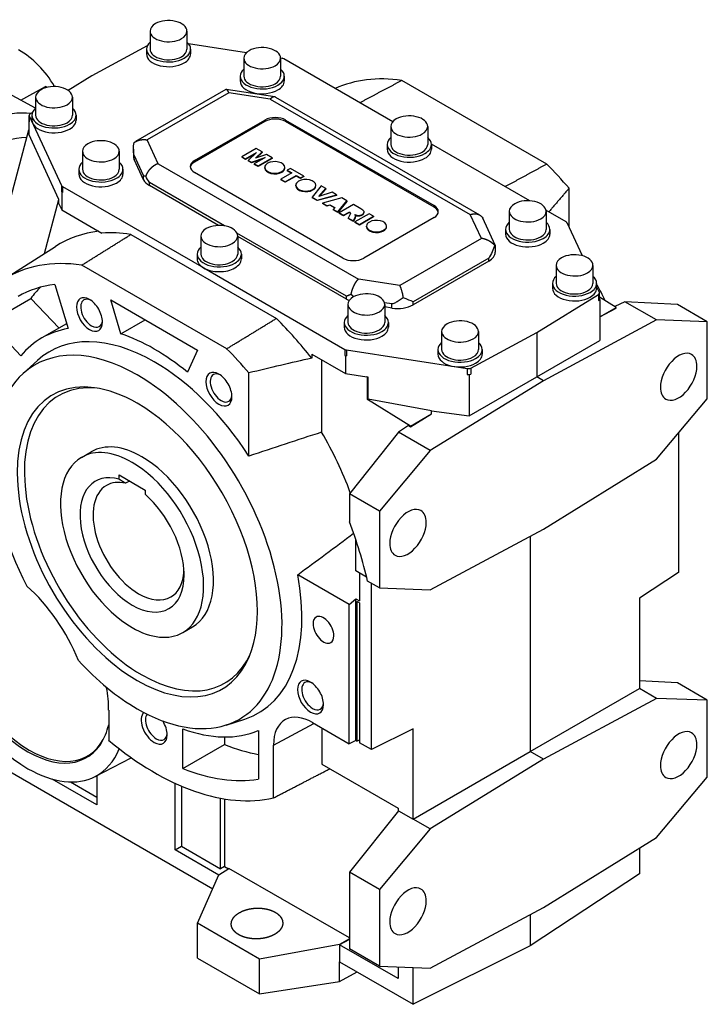
# Model space of a CAD drawing. Extents: x 344 to 2819, y -276 to 1509.
# Drawn here: x 2312 to 2498, y 402 to 669 of the extents above; entities that cross this region are included whole.
import ezdxf

# ---------------------------------------------------------------- set-up
doc = ezdxf.new("R2010")
doc.units = 0
doc.header["$MEASUREMENT"] = 0
doc.layers.add('View', color=7, linetype='Continuous')

msp = doc.modelspace()

# ---------------------------------------------------------------- linework, layer by layer
at = {"layer": 'View', "lineweight": -3}
for p, q in [((2347.03, 666.37), (2347.03, 661.47)), ((2357.03, 666.37), (2357.03, 661.47)), ((2346.23, 662.35), (2331.17, 654.25)), ((2346.03, 661.47), (2346.03, 660.17)), ((2373.18, 660.48), (2357.49, 662.91)), ((2358.03, 661.47), (2358.03, 660.17)), ((2372.49, 659.02), (2372.49, 654.13)), ((2382.89, 658.98), (2382.49, 659.04)), ((2382.49, 659.02), (2382.49, 654.13)), ((2412.96, 641.73), (2383.34, 658.83)), ((2331.17, 654.25), (2324.75, 650.27)), ((2371.49, 654.13), (2371.49, 652.82)), ((2383.49, 654.13), (2383.49, 652.82)), ((2315.92, 645.46), (2304.43, 651.65)), ((2311.88, 647.64), (2318.64, 651.28)), ((2318.99, 651.07), (2318.64, 651.28)), ((2454.8, 630.23), (2415.43, 652.96)), ((2315.92, 648.41), (2315.92, 643.51)), ((2325.92, 648.41), (2325.92, 643.51)), ((2367.59, 650.5), (2343.09, 636.35)), ((2368.43, 649.63), (2346.24, 636.82)), ((2380.88, 648.49), (2367.73, 650.52)), ((2379.65, 647.89), (2368.43, 649.63)), ((2379.65, 647.89), (2434.01, 616.51)), ((2381.12, 648.4), (2436.55, 616.4)), ((2314.15, 641.85), (2314.15, 643.48)), ((2314.18, 643.33), (2322.97, 624.39)), ((2314.18, 643.33), (2314.18, 641.7)), ((2315.07, 644.28), (2314.42, 643.87)), ((2314.92, 643.51), (2314.92, 642.2)), ((2326.92, 643.51), (2326.92, 642.2)), ((2314.15, 642.07), (2314.04, 642.01)), ((2314.04, 642.01), (2314.18, 641.7)), ((2314.04, 642.01), (2314.04, 638.35)), ((2359.1, 631.18), (2378.2, 642.2)), ((2378.2, 641.8), (2359.1, 630.77)), ((2378.2, 642.2), (2378.2, 641.8)), ((2383.85, 642.2), (2424.16, 618.93)), ((2383.85, 642.2), (2383.85, 641.8)), ((2424.16, 618.53), (2383.85, 641.8)), ((2412.44, 640.45), (2412.44, 635.55)), ((2422.44, 640.45), (2422.44, 635.55)), ((2301.98, 594.54), (2314.04, 639.55)), ((2322.27, 620.62), (2314.04, 638.35)), ((2349.25, 630.34), (2346.24, 636.82)), ((2411.44, 635.55), (2411.44, 634.24)), ((2450.16, 620.25), (2423.44, 635.68)), ((2423.44, 635.55), (2423.44, 634.24)), ((2328.65, 633.71), (2328.65, 628.81)), ((2338.65, 633.71), (2338.65, 628.81)), ((2342.49, 634.3), (2342.49, 632.4)), ((2345.27, 627.08), (2342.69, 632.65)), ((2342.69, 631.5), (2342.69, 632.65)), ((2375.84, 634.47), (2371.98, 632.24)), ((2371.98, 632.24), (2372.98, 631.66)), ((2371.98, 632.24), (2371.98, 632.08)), ((2372.98, 631.5), (2371.98, 632.08)), ((2372.98, 631.66), (2375.94, 633.37)), ((2375.51, 632.95), (2372.98, 631.5)), ((2375.94, 633.37), (2373.71, 631.24)), ((2374.61, 630.72), (2378.29, 632.01)), ((2378.29, 632.01), (2375.34, 630.3)), ((2375.66, 631.87), (2377.45, 633.54)), ((2378.61, 632.87), (2375.66, 631.87)), ((2377.45, 633.54), (2375.84, 634.47)), ((2377.45, 633.38), (2375.93, 631.96)), ((2376.34, 629.72), (2380.2, 631.95)), ((2377.45, 633.54), (2377.45, 633.38)), ((2380.2, 631.95), (2378.61, 632.87)), ((2380.2, 631.95), (2380.2, 631.79)), ((2345.27, 625.94), (2342.69, 631.5)), ((2349.25, 630.34), (2403.61, 598.96)), ((2359.1, 631.18), (2359.1, 630.77)), ((2372.98, 631.66), (2372.98, 631.5)), ((2373.71, 631.24), (2374.61, 630.72)), ((2373.71, 631.24), (2373.71, 631.08)), ((2374.61, 630.56), (2373.71, 631.08)), ((2377.58, 631.59), (2374.61, 630.56)), ((2374.61, 630.72), (2374.61, 630.56)), ((2375.34, 630.3), (2376.34, 629.72)), ((2375.34, 630.3), (2375.34, 630.14)), ((2376.34, 629.56), (2375.34, 630.14)), ((2380.2, 631.79), (2376.34, 629.56)), ((2376.34, 629.72), (2376.34, 629.56)), ((2378.16, 629.16), (2378.16, 629.32)), ((2383.62, 629.16), (2383.62, 629.32)), ((2327.65, 628.81), (2327.65, 627.51)), ((2339.65, 628.81), (2339.65, 627.51)), ((2345.27, 625.94), (2345.27, 627.08)), ((2399.41, 604.65), (2359.1, 627.92)), ((2385.5, 627.84), (2382.55, 626.14)), ((2383.76, 625.44), (2386.71, 627.15)), ((2386.71, 626.98), (2383.76, 625.28)), ((2385.21, 629.06), (2384.3, 628.53)), ((2384.3, 628.53), (2385.5, 627.84)), ((2384.3, 628.53), (2384.3, 628.37)), ((2385.36, 627.76), (2384.3, 628.37)), ((2388.82, 626.98), (2385.21, 629.06)), ((2386.71, 627.15), (2387.91, 626.45)), ((2386.71, 627.15), (2386.71, 626.98)), ((2387.91, 626.29), (2386.71, 626.98)), ((2387.91, 626.45), (2388.82, 626.98)), ((2388.82, 626.81), (2387.91, 626.29)), ((2388.82, 626.98), (2388.82, 626.81)), ((2322.97, 624.39), (2322.97, 622.76)), ((2323.23, 624.13), (2361.58, 601.99)), ((2323.23, 624.13), (2323.23, 622.5)), ((2367.25, 613.41), (2346.83, 625.21)), ((2346.83, 624.39), (2346.83, 625.21)), ((2365.63, 613.53), (2346.83, 624.39)), ((2382.55, 626.14), (2383.76, 625.44)), ((2382.55, 626.14), (2382.55, 625.97)), ((2383.76, 625.28), (2382.55, 625.97)), ((2383.76, 625.44), (2383.76, 625.28)), ((2386.58, 624.3), (2386.58, 624.46)), ((2387.91, 626.45), (2387.91, 626.29)), ((2393.48, 624.29), (2391.08, 621.21)), ((2392.04, 624.3), (2392.04, 624.46)), ((2394.73, 623.56), (2393.48, 624.29)), ((2322.97, 622.76), (2323.04, 622.61)), ((2323.04, 622.61), (2323.23, 622.5)), ((2323.04, 622.61), (2323.04, 617.77)), ((2391.08, 621.21), (2392.38, 620.46)), ((2391.08, 621.21), (2391.08, 621.05)), ((2392.38, 620.46), (2397.68, 621.86)), ((2397.68, 621.69), (2392.38, 620.3)), ((2392.83, 621.45), (2394.73, 623.56)), ((2396.47, 622.56), (2392.83, 621.45)), ((2394.73, 623.4), (2393.03, 621.51)), ((2394.73, 623.56), (2394.73, 623.4)), ((2397.68, 621.86), (2396.47, 622.56)), ((2397.68, 621.86), (2397.68, 621.69)), ((2460.86, 613.06), (2460.86, 623.66)), ((2318.33, 605.93), (2322.27, 620.62)), ((2322.27, 619.44), (2322.27, 620.62)), ((2322.27, 619.44), (2323.04, 617.77)), ((2392.38, 620.3), (2391.08, 621.05)), ((2392.38, 620.46), (2392.38, 620.3)), ((2399.1, 621.04), (2393.82, 619.63)), ((2393.82, 619.63), (2395.04, 618.93)), ((2393.82, 619.63), (2393.82, 619.47)), ((2395.04, 618.76), (2393.82, 619.47)), ((2395.04, 618.93), (2395.89, 619.19)), ((2395.89, 619.03), (2395.04, 618.76)), ((2395.04, 618.93), (2395.04, 618.76)), ((2395.89, 619.19), (2397.23, 618.41)), ((2395.89, 619.19), (2395.89, 619.03)), ((2397.14, 618.31), (2395.89, 619.03)), ((2398.03, 617.2), (2400.45, 620.26)), ((2400.45, 620.09), (2398.03, 617.04)), ((2402.29, 619.2), (2398.43, 616.97)), ((2400.45, 620.26), (2399.1, 621.04)), ((2400.45, 620.26), (2400.45, 620.09)), ((2404.29, 618.04), (2402.29, 619.2)), ((2424.16, 618.93), (2424.16, 618.53)), ((2323.04, 617.77), (2333.95, 611.47)), ((2397.23, 618.41), (2396.78, 617.92)), ((2396.78, 617.92), (2398.03, 617.2)), ((2396.78, 617.92), (2396.78, 617.76)), ((2398.03, 617.04), (2396.78, 617.76)), ((2398.03, 617.2), (2398.03, 617.04)), ((2398.43, 616.97), (2399.59, 616.3)), ((2398.43, 616.97), (2398.43, 616.8)), ((2399.59, 616.13), (2398.43, 616.8)), ((2399.59, 616.3), (2401.15, 617.19)), ((2401.15, 617.03), (2399.59, 616.13)), ((2399.59, 616.3), (2399.59, 616.13)), ((2401.42, 616.6), (2400.87, 615.56)), ((2401.15, 617.19), (2401.29, 617.11)), ((2401.15, 617.19), (2401.15, 617.03)), ((2401.29, 616.95), (2401.15, 617.03)), ((2401.29, 617.11), (2401.29, 616.95)), ((2401.49, 616.89), (2401.49, 616.81)), ((2402.24, 614.77), (2402.75, 615.75)), ((2406.55, 616.74), (2402.69, 614.51)), ((2402.75, 615.75), (2402.75, 615.59)), ((2402.84, 616.21), (2402.84, 616.05)), ((2403.26, 616.31), (2403.26, 616.15)), ((2403.89, 613.82), (2407.75, 616.04)), ((2407.75, 615.88), (2403.89, 613.65)), ((2404.71, 616.55), (2404.71, 616.39)), ((2405.16, 617.07), (2405.16, 617.23)), ((2407.75, 616.04), (2406.55, 616.74)), ((2407.75, 616.04), (2407.75, 615.88)), ((2437.02, 610.03), (2434.01, 616.51)), ((2444.61, 617.38), (2444.61, 612.48)), ((2460.03, 614.55), (2454.58, 617.7)), ((2454.61, 617.38), (2454.61, 612.48)), ((2400.87, 615.56), (2402.24, 614.77)), ((2400.87, 615.56), (2400.87, 615.4)), ((2402.24, 614.61), (2400.87, 615.4)), ((2402.75, 615.59), (2402.24, 614.61)), ((2402.24, 614.77), (2402.24, 614.61)), ((2402.69, 614.51), (2403.89, 613.82)), ((2402.69, 614.51), (2402.69, 614.35)), ((2403.89, 613.65), (2402.69, 614.35)), ((2403.89, 613.82), (2403.89, 613.65)), ((2424.16, 615.67), (2405.07, 604.65)), ((2405.81, 613.2), (2405.81, 613.36)), ((2411.27, 613.2), (2411.27, 613.36)), ((2440.77, 608.18), (2437.38, 615.49)), ((2464.46, 605.3), (2460.29, 614.29)), ((2341.81, 611.09), (2381.35, 588.26)), ((2360.82, 610.65), (2360.82, 605.75)), ((2400.37, 594.29), (2370.61, 611.47)), ((2370.82, 610.65), (2370.82, 605.75)), ((2400.37, 593.48), (2370.82, 610.54)), ((2443.61, 612.48), (2443.61, 611.18)), ((2455.61, 612.48), (2455.61, 611.18)), ((2307.17, 598.83), (2321.3, 607.81)), ((2437.02, 610.03), (2414.83, 597.22)), ((2440.77, 608.18), (2440.77, 606.28)), ((2359.82, 605.75), (2359.82, 604.44)), ((2371.82, 605.75), (2371.82, 604.44)), ((2367.83, 580.01), (2328.46, 602.74)), ((2439.02, 604.65), (2418.49, 592.8)), ((2439.02, 603.83), (2418.49, 591.98)), ((2439.02, 603.83), (2439.02, 604.65)), ((2457.34, 602.69), (2457.34, 597.79)), ((2467.34, 602.69), (2467.34, 597.79)), ((2361.58, 601.99), (2399.93, 579.85)), ((2321.16, 597.49), (2324.72, 585.49)), ((2414.83, 597.22), (2403.61, 598.96)), ((2456.34, 597.79), (2456.34, 596.48)), ((2468.34, 597.79), (2468.34, 596.48)), ((2452.09, 584.44), (2468.85, 594.81)), ((2469.08, 595.35), (2468.34, 596.94)), ((2468.85, 594.81), (2468.85, 593.18)), ((2469.11, 593.57), (2469.11, 595.21)), ((2303.31, 587.18), (2314.63, 593.72)), ((2314.63, 593.72), (2322.28, 585.64)), ((2330.56, 593.41), (2330.56, 593.41)), ((2330.56, 593.41), (2330.56, 593.41)), ((2339.09, 584.06), (2336.35, 593.29)), ((2336.35, 593.29), (2359.94, 579.67)), ((2400.37, 593.48), (2400.37, 594.29)), ((2400.77, 592.07), (2400.77, 587.17)), ((2412.7, 592.23), (2410.71, 592.54)), ((2410.77, 592.07), (2410.77, 587.17)), ((2412.7, 591.09), (2412.7, 592.23)), ((2418.49, 591.98), (2418.49, 592.8)), ((2468.85, 593.18), (2469.22, 593.41)), ((2473.66, 591.26), (2469.11, 594.06)), ((2469.22, 593.41), (2469.11, 593.65)), ((2469.22, 593.41), (2469.22, 582.25)), ((2475.98, 592.81), (2473.3, 591.48)), ((2490.27, 592.03), (2475.98, 592.81)), ((2484.6, 587.84), (2475.98, 592.81)), ((2498.4, 587.34), (2490.27, 592.03)), ((2412.7, 591.09), (2410.77, 591.39)), ((2469.22, 588.7), (2473.66, 591.26)), ((2469.22, 588.65), (2473.66, 591.03)), ((2473.66, 591.03), (2473.66, 591.26)), ((2311.92, 578.1), (2303.31, 587.18)), ((2324.32, 586.82), (2317.64, 582.97)), ((2339.09, 584.06), (2345.71, 587.88)), ((2399.77, 587.17), (2399.77, 585.87)), ((2411.77, 587.17), (2411.77, 585.87)), ((2484.6, 587.84), (2453.86, 571.33)), ((2498.4, 587.34), (2484.6, 587.84)), ((2498.4, 566.43), (2498.4, 587.34)), ((2426.23, 584.72), (2426.23, 579.82)), ((2434.12, 574.76), (2452.09, 584.44)), ((2436.23, 584.72), (2436.23, 579.82)), ((2452.09, 584.44), (2452.09, 572.35)), ((2452.09, 572.35), (2469.22, 582.25)), ((2359.94, 579.67), (2357.2, 573.61)), ((2390.92, 578.57), (2390.92, 577.43)), ((2390.92, 578.57), (2400.12, 573.27)), ((2399.93, 579.85), (2399.93, 578.22)), ((2400.38, 579.7), (2433.18, 574.63)), ((2400.38, 579.7), (2400.38, 578.07)), ((2425.23, 579.82), (2425.23, 578.52)), ((2437.23, 579.82), (2437.23, 578.52)), ((2312.5, 573.26), (2316.46, 576.86)), ((2393.61, 577.02), (2393.61, 557.31)), ((2399.93, 578.22), (2400.12, 578.11)), ((2400.12, 578.11), (2400.12, 573.27)), ((2400.12, 578.11), (2400.38, 578.07)), ((2365.73, 573.1), (2365.73, 573.1)), ((2365.73, 573.1), (2365.73, 573.1)), ((2373.89, 550.82), (2373.89, 573.44)), ((2400.12, 573.27), (2405.91, 572.37)), ((2433.18, 574.63), (2433.18, 572.99)), ((2433.18, 572.99), (2433.72, 572.91)), ((2433.72, 572.91), (2434.12, 573.13)), ((2434.12, 574.76), (2434.12, 573.13)), ((2406.13, 572.25), (2405.91, 572.37)), ((2406.25, 572.32), (2405.91, 572.37)), ((2406.13, 572.25), (2406.25, 572.32)), ((2406.13, 566.21), (2406.13, 572.25)), ((2406.25, 566.28), (2406.25, 572.32)), ((2453.86, 571.33), (2423.12, 552.35)), ((2433.72, 572.91), (2433.72, 561.75)), ((2433.72, 561.75), (2452.09, 572.35)), ((2453.86, 571.33), (2452.09, 572.35)), ((2406.13, 566.21), (2406.25, 566.28)), ((2417.79, 559.01), (2406.13, 566.21)), ((2423.48, 563.18), (2406.25, 566.28)), ((2484.6, 549.99), (2498.4, 566.43)), ((2417.79, 558.78), (2423.48, 562.29)), ((2417.79, 559.01), (2423.48, 562.29)), ((2423.48, 563.18), (2433.72, 561.75)), ((2423.48, 562.29), (2423.48, 563.18)), ((2414.5, 557.32), (2401.18, 540.59)), ((2417.21, 559.11), (2414.5, 557.32)), ((2423.12, 552.35), (2414.5, 557.32)), ((2417.21, 559.11), (2417.79, 558.78)), ((2417.79, 558.78), (2417.79, 559.01)), ((2490.58, 557.12), (2490.58, 519.22)), ((2328.38, 550.49), (2331.04, 552.02)), ((2423.12, 552.35), (2409.31, 535.9)), ((2453.86, 531), (2484.6, 549.99)), ((2338.6, 544.52), (2338.6, 545.69)), ((2338.6, 545.69), (2345.67, 541.61)), ((2341.45, 544.05), (2340.37, 543.43)), ((2345.67, 541.61), (2345.67, 540.44)), ((2401.18, 540.59), (2401.18, 532.98)), ((2409.31, 535.9), (2401.18, 540.59)), ((2409.31, 535.9), (2409.31, 515)), ((2423.12, 514.49), (2453.86, 531)), ((2402.88, 519.66), (2402.88, 528.18)), ((2450.32, 529.1), (2450.32, 470.5)), ((2405.85, 517.95), (2402.88, 519.66)), ((2401.12, 510.5), (2387.13, 518.58)), ((2403.91, 519.07), (2403.91, 511.48)), ((2409.31, 515), (2406.12, 516.84)), ((2490.58, 519.22), (2480.01, 512.23)), ((2407.15, 471.05), (2407.15, 516.24)), ((2409.31, 515), (2423.12, 514.49)), ((2401.12, 510.5), (2402.95, 512.04)), ((2402.95, 473.53), (2402.95, 512.04)), ((2402.95, 512.04), (2403.91, 511.48)), ((2480.01, 512.23), (2480.01, 487.62)), ((2401.12, 472.61), (2401.12, 510.5)), ((2403.23, 511.28), (2403.23, 473.36)), ((2403.91, 510.89), (2403.23, 511.28)), ((2403.91, 510.89), (2403.91, 472.91)), ((2355.88, 502.86), (2358.54, 504.39)), ((2390.61, 489.4), (2390.61, 489.4)), ((2450.32, 470.5), (2479.99, 487.62)), ((2479.99, 487.62), (2480.01, 487.62)), ((2484.6, 484.96), (2479.99, 487.62)), ((2490.27, 489.15), (2480.01, 489.72)), ((2498.4, 484.46), (2490.27, 489.15)), ((2484.6, 484.96), (2453.86, 468.45)), ((2498.4, 484.46), (2484.6, 484.96)), ((2498.4, 463.56), (2498.4, 484.46)), ((2335.77, 481.76), (2335.77, 473.55)), ((2367.67, 477.71), (2372.76, 479.34)), ((2355.92, 465.9), (2355.92, 476.66)), ((2380.54, 472.24), (2391.52, 478.15)), ((2391.15, 478.37), (2401.12, 472.61)), ((2393.72, 476.89), (2393.72, 467.09)), ((2418.49, 476.71), (2407.15, 471.05)), ((2418.49, 452.11), (2418.49, 476.71)), ((2367.24, 474.46), (2367.24, 472.43)), ((2376.43, 476.21), (2376.43, 462.98)), ((2355.92, 465.9), (2367.24, 472.43)), ((2380.54, 457.89), (2380.54, 472.24)), ((2402.95, 473.53), (2401.12, 472.61)), ((2403.23, 473.36), (2402.95, 473.53)), ((2403.23, 473.36), (2403.91, 473.7)), ((2407.15, 471.05), (2403.91, 472.91)), ((2332.13, 463.73), (2341.9, 468.82)), ((2418.51, 452.13), (2450.32, 470.5)), ((2453.86, 468.45), (2450.32, 470.5)), ((2306.57, 466.39), (2364.05, 433.2)), ((2393.72, 467.09), (2414.41, 455.14)), ((2453.86, 468.45), (2423.12, 449.47)), ((2332.59, 463.97), (2332.59, 455.99)), ((2484.6, 447.11), (2498.4, 463.56)), ((2332.59, 455.99), (2320.45, 462.99)), ((2325.43, 462.23), (2332.59, 458.1)), ((2353.8, 443.74), (2353.8, 461.88)), ((2355.57, 461.1), (2355.57, 444.76)), ((2366.18, 438.64), (2366.18, 457.82)), ((2367.24, 457.63), (2367.24, 439.25)), ((2414.41, 455.14), (2414.41, 454.33)), ((2414.48, 454.42), (2401.18, 437.71)), ((2414.48, 454.42), (2418.49, 452.11)), ((2418.49, 452.11), (2418.51, 452.13)), ((2423.12, 449.47), (2418.51, 452.13)), ((2423.12, 449.47), (2409.31, 433.02)), ((2453.86, 428.12), (2484.6, 447.11)), ((2353.8, 443.74), (2355.57, 444.76)), ((2355.57, 444.76), (2366.18, 438.64)), ((2365.69, 436.88), (2353.8, 443.74)), ((2480.01, 444.27), (2480.01, 437.29)), ((2367.24, 439.25), (2366.18, 438.64)), ((2367.24, 439.25), (2368.3, 438.64)), ((2359.88, 423.8), (2365.71, 436.93)), ((2365.71, 436.93), (2368.42, 438.72)), ((2401.18, 419.81), (2368.42, 438.72)), ((2401.18, 437.71), (2401.18, 416.81)), ((2409.31, 433.02), (2401.18, 437.71)), ((2480.01, 437.29), (2450.32, 417.67)), ((2409.31, 433.02), (2409.31, 412.12)), ((2423.12, 411.61), (2453.86, 428.12)), ((2450.32, 426.22), (2450.32, 417.67)), ((2376.72, 414.07), (2359.88, 423.8)), ((2359.88, 414.36), (2359.88, 423.8)), ((2398.5, 418), (2376.72, 414.07)), ((2398.5, 417.96), (2398.47, 417.95)), ((2398.47, 417.95), (2398.47, 413.33)), ((2414.41, 408.75), (2398.47, 417.95)), ((2401.18, 419.55), (2398.5, 418)), ((2401.18, 419.4), (2398.5, 417.96)), ((2398.5, 417.96), (2398.5, 418)), ((2450.32, 417.67), (2418.49, 401.77)), ((2409.31, 412.12), (2401.18, 416.81)), ((2359.88, 414.36), (2376.72, 404.64)), ((2376.72, 404.64), (2376.72, 414.07)), ((2398.47, 413.33), (2418.49, 401.77)), ((2398.5, 408.01), (2398.5, 413.31)), ((2398.5, 408.01), (2403.25, 410.57)), ((2409.31, 412.12), (2423.12, 411.61)), ((2414.41, 411.93), (2414.41, 408.75)), ((2418.49, 401.77), (2418.49, 411.78)), ((2376.72, 404.64), (2398.5, 408.01))]:
    msp.add_line(p, q, dxfattribs=at)
for centre, major_axis, ratio, start_param, end_param in [((2352.03, 666.37), (5, 0), 0.57735, 0, 2.3562), ((2352.03, 666.37), (5, 0), 0.57735, 2.3562, 3.14159), ((2352.03, 666.37), (5, 0), 0.57735, 3.14159, 5.49779), ((2352.03, 666.37), (5, 0), 0.57735, 5.49779, 6.283185), ((2273.74, 596.37), (37.5, 64.95), 0.57735, -0.317926, 0), ((2352.03, 661.47), (6, 0), 0.57735, 2.55591, 3.14159), ((2352.03, 661.47), (6, 0), 0.57735, 3.14159, 5.49779), ((2352.03, 661.47), (5, 0), 0.57735, 3.14159, 5.49779), ((2352.03, 661.47), (5, 0), 0.57735, 5.49779, 6.283185), ((2352.03, 661.47), (6, 0), 0.57735, 5.49779, 6.283185), ((2352.03, 661.47), (6, 0), 0.57735, 0, 0.585686), ((2377.49, 659.02), (5, 0), 0.57735, 0, 2.3562), ((2352.03, 660.17), (-6, 0), 0.57735, 0, 2.356195), ((2352.03, 660.17), (-6, 0), 0.57735, -3.92699, -3.14159), ((2377.49, 659.02), (5, 0), 0.57735, 2.3562, 3.14159), ((2377.49, 659.02), (5, 0), 0.57735, 3.14159, 5.49779), ((2377.49, 659.02), (5, 0), 0.57735, 5.49779, 6.283185), ((2382.63, 658.43), (1, 0), 0.57735, 0.785399, 1.309), ((2377.49, 654.13), (6, 0), 0.57735, 2.55591, 3.14159), ((2377.49, 654.13), (6, 0), 0.57735, 0, 0.585686), ((2377.49, 654.13), (6, 0), 0.57735, 3.14159, 5.49779), ((2377.49, 654.13), (5, 0), 0.57735, 3.14159, 5.49779), ((2377.49, 654.13), (5, 0), 0.57735, 5.49779, 6.283185), ((2377.49, 654.13), (6, 0), 0.57735, 5.49779, 6.283185), ((2435.12, 580.35), (-40, 69.28), 0.577351, 5.85321, 6.22992), ((2320.92, 648.41), (5, 0), 0.57735, 0, 2.3562), ((2377.49, 652.82), (-6, 0), 0.57735, 0, 2.356195), ((2377.49, 652.82), (-6, 0), 0.57735, -3.92699, -3.14159), ((2320.92, 648.41), (5, 0), 0.57735, 2.3562, 3.14159), ((2320.92, 648.41), (5, 0), 0.57735, 3.14159, 5.49779), ((2320.92, 648.41), (5, 0), 0.57735, 5.49779, 6.283185), ((2320.92, 643.51), (6, 0), 0.57735, 2.55591, 3.14159), ((2320.92, 643.51), (6, 0), 0.57735, 0, 0.585686), ((2292.71, 585.27), (-30.34, -56.35), 0.556849, 3.38311, 3.90741), ((2315.15, 643.48), (1, 0), 0.57735, 2.3911, 3.14159), ((2315.15, 643.48), (1, 0), 0.57735, 3.14159, 3.40339), ((2320.92, 643.51), (6, 0), 0.57735, 3.14159, 5.49779), ((2320.92, 643.51), (5, 0), 0.57735, 3.14159, 5.49779), ((2320.92, 643.51), (5, 0), 0.57735, 5.49779, 6.283185), ((2320.92, 643.51), (6, 0), 0.57735, 5.49779, 6.283185), ((2381.03, 640.57), (-4, 0), 0.57735, -2.35619, -0.785397), ((2417.44, 640.45), (5, 0), 0.57735, 0, 2.3562), ((2315.15, 641.85), (1, 0), 0.57735, 2.87979, 3.14159), ((2315.15, 641.85), (1, 0), 0.57735, 3.14159, 3.40339), ((2320.92, 642.2), (-6, 0), 0.57735, 0, 2.356195), ((2320.92, 642.2), (-6, 0), 0.57735, -3.92699, -3.14159), ((2381.03, 640.16), (4, 0), 0.57735, 0.785399, 2.3562), ((2417.44, 640.45), (5, 0), 0.57735, 2.3562, 3.14159), ((2417.44, 640.45), (5, 0), 0.57735, 3.14159, 5.49779), ((2417.44, 640.45), (5, 0), 0.57735, 5.49779, 6.283185), ((2296.37, 583.3), (-27.97, -51.95), 0.556849, 3.47068, 3.76665), ((2417.44, 635.55), (6, 0), 0.57735, 2.55591, 3.14159), ((2417.44, 635.55), (6, 0), 0.57735, 0, 0.585686), ((2333.65, 633.71), (5, 0), 0.57735, 2.3562, 3.14159), ((2333.65, 633.71), (5, 0), 0.57735, 0, 2.3562), ((2417.44, 635.55), (6, 0), 0.57735, 3.14159, 5.49779), ((2417.44, 635.55), (5, 0), 0.57735, 3.14159, 5.49779), ((2417.44, 635.55), (5, 0), 0.57735, 5.49779, 6.283185), ((2417.44, 635.55), (6, 0), 0.57735, 5.49779, 6.283185), ((2333.65, 633.71), (5, 0), 0.57735, 3.14159, 5.49779), ((2333.65, 633.71), (5, 0), 0.57735, 5.49779, 6.283185), ((2348.49, 632.4), (-6, 0), 0.57735, 0, 0.261795), ((2417.44, 634.24), (-6, 0), 0.57735, 0, 2.356195), ((2417.44, 634.24), (-6, 0), 0.57735, -3.92699, -3.14159), ((2333.65, 628.81), (6, 0), 0.57735, 2.55591, 3.14159), ((2333.65, 628.81), (6, 0), 0.57735, 0, 0.585686), ((2361.93, 629.55), (-4, 0), 0.57735, -0.785397, 0), ((2361.93, 629.55), (-4, 0), 0.57735, 0, 0.785395), ((2361.93, 629.14), (4, 0), 0.57735, 2.3562, 3.05309), ((2380.89, 629.32), (2.73, 0), 0.57735, 2.3562, 3.14159), ((2380.89, 629.32), (2.73, 0), 0.57735, 3.14159, 5.49779), ((2380.89, 629.16), (-2.73, 0), 0.57735, -0.051826, 0), ((2380.89, 629.16), (-2.73, 0), 0.57735, 0, 2.356195), ((2380.89, 629.32), (2.73, 0), 0.57735, 0, 2.3562), ((2380.89, 629.32), (2.73, 0), 0.57735, 5.49779, 6.283185), ((2380.89, 629.16), (-2.73, 0), 0.57735, -3.92699, -3.14159), ((2380.89, 629.16), (-2.73, 0), 0.57735, -3.14159, -3.08977), ((2435.12, 580.35), (-40, 69.28), 0.577351, 5.02531, 5.14237), ((2333.65, 628.81), (6, 0), 0.57735, 3.14159, 5.49779), ((2333.65, 627.51), (-6, 0), 0.57735, 0, 2.356195), ((2333.65, 628.81), (5, 0), 0.57735, 3.14159, 5.49779), ((2333.65, 628.81), (5, 0), 0.57735, 5.49779, 6.283185), ((2333.65, 628.81), (6, 0), 0.57735, 5.49779, 6.283185), ((2333.65, 627.51), (-6, 0), 0.57735, -3.92699, -3.14159), ((2323.94, 624.54), (1, 0), 0.57735, 3.40339, 3.92699), ((2351.07, 626.84), (-6, 0), 0.57735, -6.02139, -5.49779), ((2389.31, 624.46), (2.73, 0), 0.57735, 2.3562, 3.14159), ((2389.31, 624.46), (2.73, 0), 0.57735, 3.14159, 5.49779), ((2389.31, 624.3), (-2.73, 0), 0.57735, -0.051826, 0), ((2389.31, 624.3), (-2.73, 0), 0.57735, 0, 2.356195), ((2389.31, 624.46), (2.73, 0), 0.57735, 0, 2.3562), ((2389.31, 624.46), (2.73, 0), 0.57735, 5.49779, 6.283185), ((2389.31, 624.3), (-2.73, 0), 0.57735, -3.92699, -3.14159), ((2389.31, 624.3), (-2.73, 0), 0.57735, -3.14159, -3.08977), ((2323.94, 622.91), (1, 0), 0.57735, 3.40339, 3.92699), ((2421.33, 617.3), (-4, 0), 0.57735, -3.14159, -2.35619), ((2421.33, 616.89), (4, 0), 0.57735, 0.088504, 0.785399), ((2449.61, 617.38), (5, 0), 0.57735, 2.3562, 3.14159), ((2449.61, 617.38), (5, 0), 0.57735, 0, 2.3562), ((2400.8, 616.82), (-0.702, 0), 0.57735, -2.96508, -2.33819), ((2400.8, 616.66), (0.702, 0), 0.57735, 0.242826, 0.803405), ((2400.2, 616.85), (-1.3, 0), 0.57735, -3.4903, -3.14159), ((2400.2, 616.85), (-1.3, 0), 0.57735, -3.14159, -3.09066), ((2403.75, 617.33), (1.82, 0), 0.57735, 4.08355, 4.4376), ((2400.51, 615.87), (2.41, 0), 0.57735, 0.249057, 0.449987), ((2397.7, 616.34), (5.15, 0), 0.57735, 6.0836, 6.24057), ((2397.7, 616.18), (-5.15, 0), 0.57735, -3.34117, -3.1842), ((2403.75, 617.16), (-1.82, 0), 0.57735, -5.24604, -4.98718), ((2403.64, 617.15), (1.5, 0), 0.57735, 4.45506, 5.51401), ((2403.64, 616.99), (-1.5, 0), 0.57735, -4.96971, -3.91077), ((2401.84, 616.52), (3.6, 0), 0.57735, 0.402998, 0.818923), ((2403.36, 617.23), (1.8, 0), 0.57735, 5.56701, 6.283185), ((2403.36, 617.07), (-1.8, 0), 0.57735, -3.85777, -3.14159), ((2403.36, 617.23), (1.8, 0), 0.57735, 0, 0.102637), ((2403.36, 617.07), (-1.8, 0), 0.57735, -3.14159, -3.06294), ((2421.33, 617.3), (-4, 0), 0.57735, -3.92699, -3.14159), ((2449.61, 617.38), (5, 0), 0.57735, 3.14159, 5.49779), ((2449.61, 617.38), (5, 0), 0.57735, 5.49779, 6.283185), ((2365.82, 610.65), (5, 0), 0.57735, 0, 2.3562), ((2408.54, 613.36), (2.73, 0), 0.57735, 2.3562, 3.14159), ((2408.54, 613.36), (2.73, 0), 0.57735, 3.14159, 5.49779), ((2408.54, 613.2), (-2.73, 0), 0.57735, -0.051826, 0), ((2408.54, 613.2), (-2.73, 0), 0.57735, 0, 2.356195), ((2408.54, 613.36), (2.73, 0), 0.57735, 0, 2.3562), ((2408.54, 613.36), (2.73, 0), 0.57735, 5.49779, 6.283185), ((2408.54, 613.2), (-2.73, 0), 0.57735, -3.92699, -3.14159), ((2408.54, 613.2), (-2.73, 0), 0.57735, -3.14159, -3.08977), ((2449.61, 612.48), (6, 0), 0.57735, 2.55591, 3.14159), ((2449.61, 612.48), (6, 0), 0.57735, 0, 0.585686), ((2459.32, 614.14), (1, 0), 0.57735, 0.2618, 0.785399), ((2362.64, 538.51), (40.36, -69.9), 0.577351, -3.38309, -3.1169), ((2361.58, 537.9), (40.33, -69.86), 0.577351, -3.57157, -3.42132), ((2361.58, 537.9), (40.33, -69.86), 0.577351, -3.57305, -3.57157), ((2365.82, 610.65), (5, 0), 0.57735, 2.3562, 3.14159), ((2365.82, 610.65), (5, 0), 0.57735, 3.14159, 5.49779), ((2365.82, 610.65), (5, 0), 0.57735, 5.49779, 6.283185), ((2449.61, 612.48), (6, 0), 0.57735, 3.14159, 5.49779), ((2449.61, 611.18), (-6, 0), 0.57735, 0, 2.356195), ((2449.61, 612.48), (5, 0), 0.57735, 3.14159, 5.49779), ((2449.61, 612.48), (5, 0), 0.57735, 5.49779, 6.283185), ((2449.61, 612.48), (6, 0), 0.57735, 5.49779, 6.283185), ((2449.61, 611.18), (-6, 0), 0.57735, -3.92699, -3.14159), ((2365.82, 605.75), (6, 0), 0.57735, 2.55591, 3.14159), ((2365.82, 605.75), (6, 0), 0.57735, 3.14159, 5.49779), ((2365.82, 605.75), (5, 0), 0.57735, 3.14159, 5.49779), ((2365.82, 605.75), (5, 0), 0.57735, 5.49779, 6.283185), ((2365.82, 605.75), (6, 0), 0.57735, 5.49779, 6.283185), ((2365.82, 605.75), (6, 0), 0.57735, 0, 0.585686), ((2434.77, 606.28), (-6, 0), 0.57735, -3.92699, -3.14159), ((2462.34, 602.69), (5, 0), 0.57735, 0, 2.3562), ((2348.14, 530.14), (-40, 69.28), 0.577351, 5.85321, 6.307881), ((2365.82, 604.44), (-6, 0), 0.57735, 0, 0.785395), ((2365.82, 604.44), (-6, 0), 0.57735, -3.92699, -3.14159), ((2402.24, 606.28), (-4, 0), 0.57735, -5.49779, -3.92699), ((2462.34, 602.69), (5, 0), 0.57735, 2.3562, 3.14159), ((2462.34, 602.69), (5, 0), 0.57735, 3.14159, 5.49779), ((2462.34, 602.69), (5, 0), 0.57735, 5.49779, 6.283185), ((2365.82, 604.44), (-6, 0), 0.57735, -5.49779, -3.92699), ((2462.34, 597.79), (6, 0), 0.57735, 2.55591, 3.14159), ((2462.34, 597.79), (6, 0), 0.57735, 0, 0.585686), ((2348.14, 530.14), (37, -64.09), 0.577351, -3.38507, -3.14159), ((2462.34, 597.79), (6, 0), 0.57735, 3.14159, 5.49779), ((2462.34, 597.79), (5, 0), 0.57735, 3.14159, 5.49779), ((2462.34, 597.79), (5, 0), 0.57735, 5.49779, 6.283185), ((2462.34, 597.79), (6, 0), 0.57735, 5.49779, 6.283185), ((2439.71, 583.01), (27.8, -48.15), 0.577351, -4.83416, -4.74262), ((2359.46, 536.67), (-37, 64.09), 0.577351, 0.15349, 0.243553), ((2330.56, 589.33), (2.5, -4.33), 0.577351, -3.92699, -0.785398), ((2405.77, 592.07), (5, 0), 0.57735, 0, 2.3562), ((2462.34, 596.48), (-6, 0), 0.57735, 0, 2.356195), ((2462.34, 596.48), (-6, 0), 0.57735, -3.92699, -3.14159), ((2468.11, 595.21), (1, 0), 0.57735, 5.53269, 6.283185), ((2468.11, 595.21), (1, 0), 0.57735, 0, 0.2618), ((2331.13, 589.66), (2.09, -3.63), 0.577351, -3.14159, -0.785398), ((2331.13, 589.66), (2.09, -3.63), 0.577351, -3.83422, -3.14159), ((2330.56, 589.33), (2.5, -4.33), 0.577351, -3.92699, -3.92699), ((2330.56, 589.33), (2.5, -4.33), 0.577351, -5.49779, -3.92699), ((2404.62, 595.92), (-6, 0), 0.57735, -5.49779, -5.33629), ((2405.77, 592.07), (5, 0), 0.57735, 2.3562, 3.14159), ((2405.77, 592.07), (5, 0), 0.57735, 3.14159, 5.49779), ((2405.77, 592.07), (5, 0), 0.57735, 5.49779, 6.283185), ((2414.25, 594.43), (-6, 0), 0.57735, -4.97419, -3.92699), ((2468.11, 593.57), (1, 0), 0.57735, 5.53269, 6.283185), ((2468.11, 593.57), (1, 0), 0.57735, 0, 0.2618), ((2405.77, 587.17), (6, 0), 0.57735, 2.55591, 3.14159), ((2405.77, 587.17), (6, 0), 0.57735, 0, 0.585686), ((2330.56, 589.33), (2.5, -4.33), 0.577351, -0.785398, 0.785395), ((2331.13, 589.66), (2.09, -3.63), 0.577351, 0, 0.692625), ((2361.58, 537.9), (40.33, -69.86), 0.577351, -4.28241, -4.28093), ((2361.58, 537.9), (40.33, -69.86), 0.577351, -4.46737, -4.28241), ((2405.77, 587.17), (6, 0), 0.57735, 3.14159, 5.49779), ((2405.77, 587.17), (5, 0), 0.57735, 3.14159, 5.49779), ((2405.77, 587.17), (5, 0), 0.57735, 5.49779, 6.283185), ((2405.77, 587.17), (6, 0), 0.57735, 5.49779, 6.283185), ((2431.23, 584.72), (5, 0), 0.57735, 2.3562, 3.14159), ((2431.23, 584.72), (5, 0), 0.57735, 0, 2.3562), ((2348.14, 530.14), (-28.37, 49.14), 0.577351, 5.49779, 6.408193), ((2348.14, 530.14), (-30.5, 52.83), 0.577351, 6.07183, 6.283185), ((2331.13, 589.66), (2.09, -3.63), 0.577351, -0.785398, 0), ((2348.14, 530.14), (-30.5, 52.83), 0.577351, 5.28638, 5.70919), ((2405.77, 585.87), (-6, 0), 0.57735, 0, 2.356195), ((2405.77, 585.87), (-6, 0), 0.57735, -3.92699, -3.14159), ((2431.23, 584.72), (5, 0), 0.57735, 3.14159, 5.49779), ((2431.23, 584.72), (5, 0), 0.57735, 5.49779, 6.283185), ((2348.14, 530.14), (-30.5, 52.83), 0.577351, 0, 0.211447), ((2431.23, 579.82), (6, 0), 0.57735, 2.55591, 3.14159), ((2431.23, 579.82), (6, 0), 0.57735, 0, 0.585686), ((2343.55, 527.49), (27.8, -48.15), 0.577351, -3.92699, -3.01659), ((2348.14, 530.14), (-40, 69.28), 0.577351, 5.02531, 5.14237), ((2400.63, 580.26), (1, 0), 0.57735, 3.92699, 4.45059), ((2431.23, 579.82), (6, 0), 0.57735, 3.14159, 5.49779), ((2431.23, 578.52), (-6, 0), 0.57735, 0, 2.356195), ((2431.23, 579.82), (5, 0), 0.57735, 3.14159, 5.49779), ((2431.23, 579.82), (5, 0), 0.57735, 5.49779, 6.283185), ((2431.23, 579.82), (6, 0), 0.57735, 5.49779, 6.283185), ((2431.23, 578.52), (-6, 0), 0.57735, -3.92699, -3.14159), ((2490.63, 572.39), (3.5, 6.06), 0.57735, 0, 2.356195), ((2490.63, 572.39), (3.5, 6.06), 0.57735, -0.785399, 0), ((2348.14, 530.14), (-28.37, 49.14), 0.577351, 4.80123, 5.49779), ((2400.63, 578.63), (1, 0), 0.57735, 3.92699, 4.45059), ((2343.55, 527.49), (27.8, -48.15), 0.577351, -3.01659, -1.65328), ((2365.73, 569.02), (2.5, -4.33), 0.577351, -3.92699, -0.785398), ((2366.31, 569.35), (2.09, -3.63), 0.577351, -3.14159, -0.785398), ((2366.31, 569.35), (2.09, -3.63), 0.577351, -3.83422, -3.14159), ((2365.73, 569.02), (2.5, -4.33), 0.577351, -3.92699, -3.92699), ((2365.73, 569.02), (2.5, -4.33), 0.577351, -5.49779, -3.92699), ((2433.44, 575.19), (1, 0), 0.57735, 4.45059, 5.46288), ((2433.44, 573.55), (1, 0), 0.57735, 4.45059, 5.46288), ((2490.63, 572.39), (3.5, 6.06), 0.57735, -3.14159, -0.785399), ((2343.55, 527.49), (23.08, -39.97), 0.577351, -3.56213, -0.785398), ((2344.79, 528.2), (22.57, -39.1), 0.577351, -3.53724, -0.785398), ((2343.55, 527.49), (27.8, -48.15), 0.577351, -0.125008, 2.356195), ((2343.55, 527.49), (23.08, -39.97), 0.577351, -3.92699, -3.56213), ((2490.63, 572.39), (3.5, 6.06), 0.57735, -3.92699, -3.14159), ((2343.55, 527.49), (23.08, -39.97), 0.577351, -5.86265, -3.92699), ((2365.73, 569.02), (2.5, -4.33), 0.577351, -0.785398, 0.785395), ((2366.31, 569.35), (2.09, -3.63), 0.577351, -0.785398, 0), ((2366.31, 569.35), (2.09, -3.63), 0.577351, 0, 0.692625), ((2363.7, 539.12), (30.31, -52.5), 0.577351, -5.00225, -4.69926), ((2342.13, 526.67), (-13.75, 23.82), 0.577351, 5.49779, 6.283185), ((2344.79, 528.2), (13.75, -23.82), 0.577351, -3.92699, -3.14159), ((2342.13, 526.67), (-13.75, 23.82), 0.577351, 0, 2.35619), ((2342.13, 526.67), (-13.75, 23.82), 0.577351, 3.14159, 5.49779), ((2344.79, 528.2), (13.75, -23.82), 0.577351, 0, 2.356195), ((2342.13, 526.67), (-10, 17.32), 0.577351, 5.75047, 8.639375), ((2343.9, 527.69), (-8.75, 15.16), 0.577351, 5.78754, 6.283185), ((2343.9, 527.69), (-8.75, 15.16), 0.577351, 0, 2.35619), ((2342.13, 526.67), (-10, 17.32), 0.577351, 3.92699, 5.24511), ((2417.09, 529.94), (3.5, 6.06), 0.57735, 0, 2.356195), ((2417.09, 529.94), (3.5, 6.06), 0.57735, -0.785399, 0), ((2347.08, 529.53), (43.75, -75.78), 0.577351, -5.19369, -4.99095), ((2417.09, 529.94), (3.5, 6.06), 0.57735, -3.14159, -0.785399), ((2313.85, 496.46), (18.75, -32.48), 0.577351, -3.1169, -0.785398), ((2314.2, 496.66), (15.79, -27.35), 0.577351, -3.55193, -0.785398), ((2417.09, 529.94), (3.5, 6.06), 0.57735, -3.92699, -3.14159), ((2343.9, 527.69), (-8.75, 15.16), 0.577351, 3.14159, 3.8579), ((2342.13, 526.67), (-10, 17.32), 0.577351, 2.35619, 3.92699), ((2348.14, 530.14), (-28.37, 49.14), 0.577351, 3.01659, 4.16551), ((2307.49, 492.79), (16.59, -28.74), 0.577351, -4.95249, -4.18849), ((2343.9, 527.69), (-8.75, 15.16), 0.577351, 2.35619, 3.14159), ((2313.85, 496.46), (15.93, -27.6), 0.577351, -2.35619, -0.785398), ((2394.11, 503.6), (2, -3.46), 0.577351, -3.14159, -2.35619), ((2394.11, 503.6), (2, -3.46), 0.577351, -5.49779, -3.14159), ((2342.13, 526.67), (-13.75, 23.82), 0.577351, 2.35619, 3.14159), ((2394.11, 503.6), (2, -3.46), 0.577351, -2.35619, 0), ((2394.11, 503.6), (2, -3.46), 0.577351, 0, 0.785395), ((2343.55, 527.49), (23.08, -39.97), 0.577351, -0.785398, 0.420535), ((2344.79, 528.2), (22.57, -39.1), 0.577351, -0.785398, 0.395645), ((2343.55, 527.49), (27.8, -48.15), 0.577351, -1.20452, -0.785398), ((2390.61, 485.31), (2.5, -4.33), 0.577351, -3.92699, -0.785398), ((2312.08, 495.44), (16.75, -29.01), 0.577351, -5.49779, -5.28236), ((2391.18, 485.65), (2.09, -3.63), 0.577351, -3.14159, -0.785398), ((2391.18, 485.65), (2.09, -3.63), 0.577351, -3.83422, -3.14159), ((2390.61, 485.31), (2.5, -4.33), 0.577351, -3.92699, -3.92699), ((2390.61, 485.31), (2.5, -4.33), 0.577351, -5.49779, -3.92699), ((2343.55, 527.49), (27.8, -48.15), 0.577351, -0.785398, -0.125008), ((2390.61, 485.31), (2.5, -4.33), 0.577351, -0.785398, 0.785395), ((2391.18, 485.65), (2.09, -3.63), 0.577351, -0.785398, 0), ((2391.18, 485.65), (2.09, -3.63), 0.577351, 0, 0.692625), ((2348.14, 477.07), (2.5, -4.33), 0.577351, -2.98843, -0.785398), ((2348.72, 477.4), (2.09, -3.63), 0.577351, -2.91353, -0.785398), ((2391.15, 466.12), (7.5, -12.99), 0.577351, -3.16629, -2.35619), ((2391.15, 466.12), (7.5, -12.99), 0.577351, -3.92699, -3.16629), ((2313.85, 496.46), (15.93, -27.6), 0.577351, -5.86265, -5.73146), ((2348.14, 477.07), (2.5, -4.33), 0.577351, -5.49779, -4.64424), ((2348.14, 530.14), (-30.5, 52.83), 0.577351, 2.53751, 3.07135), ((2313.85, 496.46), (15.93, -27.6), 0.577351, -0.785398, 0.420535), ((2314.2, 496.66), (15.79, -27.35), 0.577351, -0.785398, 0.410335), ((2348.14, 477.07), (2.5, -4.33), 0.577351, -0.785398, 0.785395), ((2348.72, 477.4), (2.09, -3.63), 0.577351, -0.785398, 0), ((2348.72, 477.4), (2.09, -3.63), 0.577351, 0, 0.692625), ((2490.63, 469.52), (3.5, 6.06), 0.57735, 0, 2.356195), ((2490.63, 469.52), (3.5, 6.06), 0.57735, -0.785399, 0), ((2313.85, 496.46), (18.75, -32.48), 0.577351, -0.024695, 0.421145), ((2348.14, 530.14), (-40, 69.28), 0.577351, 2.13566, 2.96604), ((2359.46, 536.67), (-37, 64.09), 0.577351, 2.5054, 2.68649), ((2490.63, 469.52), (3.5, 6.06), 0.57735, -3.14159, -0.785399), ((2313.85, 496.46), (18.75, -32.48), 0.577351, -0.785398, -0.024695), ((2348.14, 530.14), (37, -64.09), 0.577351, -0.636197, -0.214319), ((2490.63, 469.52), (3.5, 6.06), 0.57735, -3.92699, -3.14159), ((2417.09, 427.06), (3.5, 6.06), 0.57735, 0, 2.356195), ((2417.09, 427.06), (3.5, 6.06), 0.57735, -0.785399, 0), ((2417.09, 427.06), (3.5, 6.06), 0.57735, -3.14159, -0.785399), ((2417.09, 427.06), (3.5, 6.06), 0.57735, -3.92699, -3.14159)]:
    msp.add_ellipse(centre, major_axis=major_axis, ratio=ratio, start_param=start_param, end_param=end_param, dxfattribs=at)
for points, degree in [([(2415.43, 652.96), (2409.73, 649.93), (2404.01, 646.9)], 2), ([(2367.73, 650.52), (2367.65, 650.53), (2367.59, 650.5)], 2), ([(2381.12, 648.4), (2381.01, 648.47), (2380.88, 648.49)], 2), ([(2342.49, 634.3), (2342.49, 634.87), (2342.55, 635.48), (2342.69, 636.08)], 3), ([(2342.69, 636.08), (2342.87, 636.23), (2343.09, 636.35)], 2), ([(2454.8, 630.23), (2449.17, 627.16), (2443.52, 624.09)], 2), ([(2346.83, 625.21), (2346.47, 625.75), (2346.13, 626.36), (2345.86, 627)], 3), ([(2460.86, 623.66), (2458.09, 620.45), (2455.36, 617.25)], 2), ([(2434.01, 616.51), (2434.22, 616.57), (2434.42, 616.62), (2434.61, 616.66), (2434.81, 616.69), (2435.01, 616.71), (2435.2, 616.72), (2435.39, 616.72), (2435.57, 616.71), (2435.75, 616.68), (2435.92, 616.65), (2436.09, 616.6), (2436.25, 616.54), (2436.4, 616.48), (2436.55, 616.4)], 1), ([(2436.55, 616.4), (2436.92, 616.19), (2437.2, 615.87), (2437.38, 615.49)], 3), ([(2437.38, 615.49), (2437.41, 615.43)], 1), ([(2328.46, 602.74), (2335.12, 606.91), (2341.81, 611.09)], 2), ([(2440.58, 608.19), (2440.3, 606.98), (2439.71, 605.69), (2439.02, 604.65)], 3), ([(2440.77, 608.18), (2440.77, 608.19), (2440.71, 608.2), (2440.58, 608.19)], 3), ([(2440.77, 608.18), (2440.77, 608.18)], 1), ([(2401.65, 594.79), (2400.92, 594.49), (2400.37, 594.29)], 2), ([(2402.32, 594.16), (2401.98, 594.44), (2401.65, 594.79)], 2), ([(2418.49, 592.8), (2417.81, 593.05), (2416.85, 593.44), (2415.78, 593.88)], 3), ([(2367.83, 580.01), (2374.57, 584.13), (2381.35, 588.26)], 2), ([(2390.92, 577.43), (2385.33, 576.18), (2379.65, 574.85), (2373.89, 573.44)], 3), ([(2393.61, 557.31), (2387.05, 555.21), (2380.47, 553.04), (2373.89, 550.82)], 3), ([(2340.37, 543.43), (2339.55, 543.94), (2338.6, 544.52)], 2), ([(2387.13, 518.58), (2392.14, 522.25), (2397.2, 526.02), (2402.3, 529.88)], 3), ([(2380.54, 457.89), (2388.19, 461.85), (2395.88, 465.84)], 2), ([(2369.08, 423.6), (2369.09, 423.83), (2369.12, 424.07), (2369.17, 424.3), (2369.25, 424.53), (2369.35, 424.76), (2369.47, 424.99), (2369.61, 425.21), (2369.77, 425.43), (2369.95, 425.64), (2370.15, 425.85), (2370.37, 426.05), (2370.6, 426.24), (2370.86, 426.42), (2371.13, 426.6)], 1), ([(2371.13, 420.68), (2370.86, 420.85), (2370.6, 421.02), (2370.37, 421.2), (2370.15, 421.4), (2369.95, 421.59), (2369.77, 421.8), (2369.61, 422.01), (2369.47, 422.23), (2369.35, 422.45), (2369.25, 422.67), (2369.17, 422.9), (2369.12, 423.13), (2369.09, 423.36), (2369.08, 423.6)], 1), ([(2383.08, 423.88), (2383.06, 423.65), (2383.03, 423.41), (2382.98, 423.18), (2382.9, 422.95), (2382.8, 422.72), (2382.68, 422.49), (2382.54, 422.27), (2382.38, 422.05), (2382.2, 421.84), (2382, 421.63), (2381.78, 421.43), (2381.55, 421.24), (2381.29, 421.06), (2381.03, 420.88)], 1)]:
    msp.add_open_spline(points, degree=degree, dxfattribs=at)
for points, degree, knots in [([(2368.43, 649.63), (2368.4, 649.69), (2368.38, 649.74), (2368.32, 649.85), (2368.27, 649.95), (2368.22, 650.04), (2368.16, 650.12), (2368.11, 650.2), (2368.06, 650.27), (2368.04, 650.3), (2368.01, 650.33), (2367.98, 650.36), (2367.96, 650.38), (2367.93, 650.41), (2367.91, 650.43), (2367.89, 650.45), (2367.86, 650.46), (2367.84, 650.48), (2367.82, 650.49), (2367.79, 650.5), (2367.77, 650.51), (2367.75, 650.52), (2367.73, 650.52)], 2, [4.71239, 4.71239, 4.71239, 4.75753, 4.75753, 4.8478, 4.8478, 4.93807, 4.93807, 5.02835, 5.02835, 5.07348, 5.07348, 5.11862, 5.11862, 5.16376, 5.16376, 5.20889, 5.20889, 5.25403, 5.25403, 5.29917, 5.29917, 5.3443, 5.3443, 5.3443]), ([(2380.88, 648.49), (2380.84, 648.49), (2380.8, 648.49), (2380.76, 648.49), (2380.72, 648.49), (2380.68, 648.49), (2380.64, 648.49), (2380.6, 648.48), (2380.56, 648.47), (2380.52, 648.46), (2380.47, 648.45), (2380.39, 648.42), (2380.3, 648.38), (2380.25, 648.35), (2380.21, 648.33), (2380.12, 648.28), (2380.03, 648.21), (2379.93, 648.15), (2379.84, 648.07), (2379.75, 647.99), (2379.65, 647.89)], 2, [0.938883, 0.938883, 0.938883, 0.984019, 0.984019, 1.02916, 1.02916, 1.07429, 1.07429, 1.11943, 1.11943, 1.16457, 1.16457, 1.25484, 1.25484, 1.29998, 1.29998, 1.39025, 1.39025, 1.48052, 1.48052, 1.5708, 1.5708, 1.5708]), ([(2343.09, 636.35), (2343.27, 636.45), (2343.46, 636.54), (2343.66, 636.62), (2343.87, 636.69), (2344.08, 636.75), (2344.31, 636.8), (2344.53, 636.83), (2344.77, 636.86), (2345.01, 636.88), (2345.25, 636.89), (2345.49, 636.89), (2345.74, 636.88), (2345.99, 636.85), (2346.24, 636.82)], 1, [0.785398, 0.785398, 0.841498, 0.897598, 0.953698, 1.0098, 1.0659, 1.122, 1.1781, 1.2342, 1.2903, 1.3464, 1.4025, 1.4586, 1.5147, 1.5708, 1.5708]), ([(2342.69, 632.65), (2342.64, 632.77), (2342.61, 632.93), (2342.58, 633.1), (2342.55, 633.26), (2342.53, 633.44), (2342.52, 633.62), (2342.5, 633.84), (2342.49, 634.06), (2342.49, 634.3)], 3, [1.11073, 1.11073, 1.11073, 1.11073, 1.76468, 1.76468, 1.76468, 2.41863, 2.41863, 2.41863, 3.20036, 3.20036, 3.20036, 3.20036]), ([(2349.25, 630.34), (2348.93, 630.22), (2348.62, 630.08), (2348.31, 629.91), (2348, 629.72), (2347.71, 629.51), (2347.43, 629.28), (2347.16, 629.03), (2346.91, 628.77), (2346.68, 628.5), (2346.47, 628.21), (2346.28, 627.91), (2346.11, 627.61), (2345.97, 627.31), (2345.86, 627)], 1, [4.71239, 4.71239, 4.80109, 4.8898, 4.9785, 5.0672, 5.15591, 5.24461, 5.33331, 5.42202, 5.51072, 5.59942, 5.68813, 5.77683, 5.86553, 5.95424, 5.95424]), ([(2345.86, 627), (2345.69, 626.96), (2345.55, 626.93), (2345.44, 626.94), (2345.41, 626.95), (2345.39, 626.96), (2345.36, 626.97), (2345.33, 626.99), (2345.3, 627.02), (2345.27, 627.08)], 3, [3.43303, 3.43303, 3.43303, 3.43303, 4.80073, 4.80073, 4.80073, 5.14363, 5.14363, 5.14363, 5.48654, 5.48654, 5.48654, 5.48654]), ([(2440.58, 608.19), (2440.39, 608.38), (2440.19, 608.57), (2439.98, 608.75), (2439.75, 608.93), (2439.51, 609.09), (2439.26, 609.24), (2439.01, 609.38), (2438.74, 609.51), (2438.46, 609.63), (2438.18, 609.74), (2437.9, 609.83), (2437.61, 609.91), (2437.31, 609.98), (2437.02, 610.03)], 1, [0.649221, 0.649221, 0.715048, 0.780875, 0.846702, 0.912528, 0.978355, 1.04418, 1.11001, 1.17584, 1.24166, 1.30749, 1.37332, 1.43914, 1.50497, 1.5708, 1.5708]), ([(2401.65, 594.79), (2401.72, 595.12), (2401.8, 595.46), (2401.89, 595.81), (2402, 596.15), (2402.13, 596.49), (2402.26, 596.82), (2402.4, 597.14), (2402.56, 597.45), (2402.72, 597.75), (2402.89, 598.03), (2403.06, 598.3), (2403.24, 598.54), (2403.43, 598.76), (2403.61, 598.96)], 1, [0.328947, 0.328947, 0.41765, 0.506354, 0.595057, 0.683761, 0.772465, 0.861168, 0.949872, 1.03858, 1.12728, 1.21598, 1.30469, 1.39339, 1.48209, 1.5708, 1.5708]), ([(2414.83, 597.22), (2414.86, 597.16), (2414.88, 597.1), (2414.91, 597.04), (2414.94, 596.98), (2414.96, 596.92), (2414.99, 596.85), (2415.01, 596.79), (2415.04, 596.72), (2415.07, 596.65), (2415.09, 596.58), (2415.12, 596.51), (2415.14, 596.44), (2415.17, 596.36), (2415.19, 596.29), (2415.22, 596.21), (2415.24, 596.13), (2415.27, 596.06), (2415.29, 595.98), (2415.32, 595.9), (2415.34, 595.81), (2415.36, 595.73), (2415.39, 595.65), (2415.41, 595.57), (2415.43, 595.48), (2415.48, 595.31), (2415.52, 595.14), (2415.56, 594.96), (2415.65, 594.61), (2415.72, 594.24), (2415.78, 593.88)], 3, [4.71239, 4.71239, 4.71239, 4.71239, 4.77822, 4.77822, 4.77822, 4.84404, 4.84404, 4.84404, 4.90987, 4.90987, 4.90987, 4.9757, 4.9757, 4.9757, 5.04152, 5.04152, 5.04152, 5.10735, 5.10735, 5.10735, 5.17318, 5.17318, 5.17318, 5.239, 5.239, 5.239, 5.37066, 5.37066, 5.37066, 5.63396, 5.63396, 5.63396, 5.63396]), ([(2415.78, 593.88), (2415.4, 593.6), (2415.02, 593.35), (2414.66, 593.12), (2414.31, 592.9), (2413.99, 592.7), (2413.67, 592.53), (2413.52, 592.45), (2413.37, 592.38), (2413.21, 592.32), (2413.06, 592.26), (2412.91, 592.2), (2412.7, 592.23)], 3, [26.1901, 26.1901, 26.1901, 26.1901, 27.5829, 27.5829, 27.5829, 28.8908, 28.8908, 28.8908, 29.5447, 29.5447, 29.5447, 30.1987, 30.1987, 30.1987, 30.1987]), ([(2371.13, 426.6), (2372.02, 427.07), (2373.04, 427.45), (2374.14, 427.72), (2375.29, 427.88), (2376.47, 427.92), (2377.63, 427.85), (2378.75, 427.66), (2379.8, 427.36), (2380.74, 426.95), (2381.55, 426.46), (2382.2, 425.89), (2382.68, 425.25), (2382.98, 424.58), (2383.08, 423.88)], 1, [4.71239, 4.71239, 4.88069, 5.04899, 5.21729, 5.38559, 5.55389, 5.72219, 5.89049, 6.05879, 6.22709, 6.39539, 6.56369, 6.73198, 6.90028, 7.06858, 7.06858]), ([(2381.03, 420.88), (2380.44, 420.56), (2379.8, 420.27), (2379.11, 420.03), (2378.39, 419.84), (2377.63, 419.69), (2376.86, 419.6), (2376.08, 419.56), (2375.29, 419.57), (2374.52, 419.63), (2373.76, 419.75), (2373.04, 419.91), (2372.35, 420.12), (2371.71, 420.38), (2371.13, 420.68)], 1, [1.5708, 1.5708, 1.683, 1.7952, 1.9074, 2.0196, 2.1318, 2.24399, 2.35619, 2.46839, 2.58059, 2.69279, 2.80499, 2.91719, 3.02939, 3.14159, 3.14159])]:
    msp.add_open_spline(points, degree=degree, knots=knots, dxfattribs=at)

doc.saveas('drawing.dxf')
